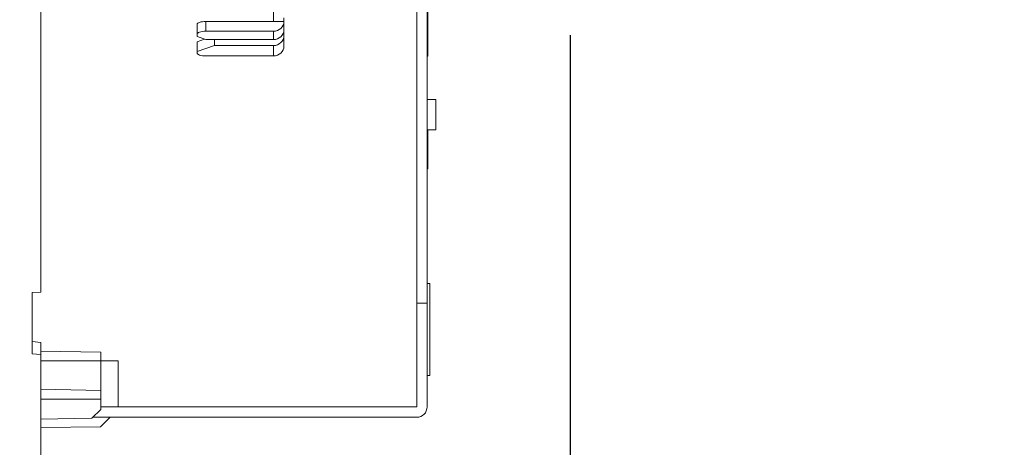
# Model space of a CAD drawing. Units: millimetres. Extents: x 2 to 127, y 257 to 371.
# Drawn here: x 83 to 95, y 318 to 323 of the extents above; entities that cross this region are included whole.
import ezdxf

# ---------------------------------------------------------------- set-up
doc = ezdxf.new("R2010")
doc.units = ezdxf.units.MM
doc.layers.add('GAIKEI', color=7, linetype='Continuous')
doc.layers.add('SUNPO', color=3, linetype='Continuous')
doc.styles.get("Standard").update_dxf_attribs({"font": 'monotxt.shx', "bigfont": 'bigfont.shx'})
doc.dimstyles.get("Standard").update_dxf_attribs({"dimscale": 0, "dimtxt": 2.5, "dimasz": 2.5, "dimexe": 1.25, "dimexo": 2, "dimtad": 1, "dimdec": 8, "dimtxsty": 'Standard', "dimblk": 'OPEN30', "dimcen": 2.5, "dimadec": 8, "dimazin": 2, "dimtfac": 1, "dimtdec": 8, "dimtmove": 0, "dimatfit": 3, "dimldrblk": 'OPEN30', "dimfxl": 1, "dimfrac": 2, "dimarcsym": 0})

# ---------------------------------------------------------------- blocks, each defined once
blk = doc.blocks.new('_Open30')
at = {"color": 0, "linetype": 'ByBlock', "lineweight": -2}
for p, q in [((-1, 0.2679), (0, 0)), ((0, 0), (-1, -0.2679)), ((0, 0), (-1, 0))]:
    blk.add_line(p, q, dxfattribs=at)
blk = doc.blocks.new('*D1')
at = {"layer": 'Defpoints', "color": 0}
for p in [(83.422, 335.554), (76.852, 316.917), (83.422, 316.917)]:
    blk.add_point(p, dxfattribs=at)
at = {"layer": 'SUNPO', "color": 0, "lineweight": -2}
for p, q in [((81.422, 335.554), (75.602, 335.554)), ((76.852, 333.054), (76.852, 319.417)), ((81.422, 316.917), (75.602, 316.917))]:
    blk.add_line(p, q, dxfattribs=at)
at = {"layer": 'SUNPO', "color": 0, "lineweight": -2, "xscale": 2.5, "yscale": 2.5, "zscale": 2.5}
for p, rotation in [((76.852, 335.554), 90), ((76.852, 316.917), 270)]:
    blk.add_blockref('_Open30', p, dxfattribs=dict(at, rotation=rotation))
at = {"layer": 'SUNPO', "color": 0, "insert": (74.977, 326.235), "char_height": 2.5, "attachment_point": 5, "rotation": 90}
blk.add_mtext('φ186', dxfattribs=at)
blk = doc.blocks.new('*D3')
at = {"layer": 'Defpoints', "color": 0}
for p in [(89.522, 324.976), (83.422, 316.917), (89.522, 310.917)]:
    blk.add_point(p, dxfattribs=at)
at = {"layer": 'SUNPO', "color": 0, "lineweight": -2}
for p, q in [((89.522, 322.976), (89.522, 309.667)), ((83.422, 314.917), (83.422, 309.667)), ((80.922, 310.917), (78.422, 310.917)), ((83.422, 310.917), (89.522, 310.917)), ((92.022, 310.917), (94.522, 310.917))]:
    blk.add_line(p, q, dxfattribs=at)
at = {"layer": 'SUNPO', "color": 0, "lineweight": -2, "xscale": 2.5, "yscale": 2.5, "zscale": 2.5}
blk.add_blockref('_Open30', (83.422, 310.917), dxfattribs=at)
at = {"layer": 'SUNPO', "color": 0, "lineweight": -2, "xscale": 2.5, "yscale": 2.5, "zscale": 2.5, "rotation": 180}
blk.add_blockref('_Open30', (89.522, 310.917), dxfattribs=at)
at = {"layer": 'SUNPO', "color": 0, "insert": (86.472, 312.792), "char_height": 2.5, "attachment_point": 5}
blk.add_mtext('61', dxfattribs=at)

msp = doc.modelspace()

# ---------------------------------------------------------------- linework, layer by layer
at = {"layer": 'GAIKEI', "color": 1, "lineweight": 13}
for p, q in [((87.8821437, 322.73518034), (87.8821437, 324.57759704)), ((87.7521437, 324.38063564), (87.7521437, 318.69518034)), ((86.1021437, 323.74052894), (86.1021437, 323.13374784)), ((87.8721437, 323.76111264), (87.8721437, 318.69518034)), ((85.2221437, 322.95942114), (85.2221437, 323.09954584)), ((85.3221437, 323.02098474), (85.3221437, 323.13374784)), ((86.2221437, 323.13374784), (85.3221437, 323.13374784)), ((86.2221437, 323.17479024), (86.2221437, 322.84987114)), ((86.1021437, 323.02098474), (85.3221437, 323.02098474)), ((86.1021437, 322.92521914), (86.1021437, 323.02098474)), ((87.8721437, 323.03518034), (87.8821437, 323.03518034)), ((85.3221437, 322.92521914), (85.2221437, 322.95942114)), ((85.3072955, 322.93029784), (85.2221437, 322.90117414)), ((85.2221437, 322.90117414), (85.2221437, 322.77131004)), ((85.2221437, 322.78841104), (85.4221437, 322.85681504)), ((86.1021437, 322.92521914), (85.3221437, 322.92521914)), ((85.4221437, 322.92521924), (85.4221437, 322.85681504)), ((86.1021437, 322.85681504), (85.4221437, 322.85681504)), ((86.1021437, 322.85681504), (86.1021437, 322.73710804)), ((86.1021437, 322.73710804), (85.3221437, 322.73710804)), ((87.8721437, 322.73518034), (87.8821437, 322.73518034)), ((87.8721437, 322.23518034), (87.9721437, 322.23518034)), ((87.9721437, 322.23518034), (87.9721437, 321.88518034)), ((87.8721437, 321.88518034), (87.9721437, 321.88518034)), ((87.8821437, 321.43518034), (87.8821437, 321.88518104)), ((87.8721437, 321.63518034), (87.8821437, 321.63518034)), ((87.8721437, 321.43518034), (87.8821437, 321.43518034)), ((87.8721437, 320.11518034), (87.9021437, 320.11518034)), ((87.9021437, 320.11518034), (87.9021437, 319.05629494)), ((87.8721437, 319.88773994), (87.7521437, 319.88773994)), ((84.1121437, 319.32518034), (83.4221477, 319.33722424)), ((83.3221437, 319.30576704), (83.4221437, 319.29679224)), ((84.3121437, 319.22518034), (83.4221437, 319.22518034)), ((84.1121437, 318.66518034), (84.1121437, 319.32518034)), ((84.3121437, 318.69518124), (84.3121437, 319.22518034)), ((87.8721437, 319.05629494), (87.9021437, 319.05629494)), ((84.1121437, 318.88518034), (83.4221437, 318.89722434)), ((84.1121437, 318.78518034), (83.4221437, 318.78518034)), ((84.0103672, 318.56340384), (84.1121437, 318.66518034)), ((87.7521437, 318.69518034), (84.1121438, 318.69518034)), ((83.4221437, 318.55313634), (84.0103672, 318.56340384)), ((87.7521437, 318.57518034), (84.0221437, 318.57518034)), ((84.110383, 318.46341964), (84.2221446, 318.57518124)), ((83.4221445, 318.45741344), (84.110383, 318.46341964))]:
    msp.add_line(p, q, dxfattribs=at)
at = {"layer": 'GAIKEI', "color": 7, "lineweight": 13}
for p, q in [((83.4221437, 323.71343654), (83.4221437, 320.01502914)), ((83.3221437, 320.01287384), (83.4221437, 320.01502914)), ((83.3221437, 320.01287384), (83.3221437, 319.30576704)), ((83.4221437, 319.43842874), (83.3221437, 319.44739714)), ((83.4221437, 319.43842874), (83.4221437, 316.91683764))]:
    msp.add_line(p, q, dxfattribs=at)
at = {"layer": 'GAIKEI', "color": 1, "lineweight": 13}
msp.add_arc((87.7521437, 318.69518034), 0.12, 270, 0, dxfattribs=at)
for centre, major_axis, ratio, start_param, end_param in [((85.3221437, 323.09954594), (0.1, 0), 0.34202, 1.5707963268, 3.1415926536), ((86.1021436, 323.13374794), (-0.12, 0), 0.939693, 1.5707963268, 3.1415926536), ((85.3221437, 322.98678294), (-0.1, 0), 0.34202, 4.7123889804, 6.2831853072), ((86.1021436, 323.03798224), (0.12, 0), 0.939693, 4.7123889804, 6.2831853072), ((86.1021436, 322.96957824), (-0.12, 0), 0.939693, 1.5707963268, 3.1415926536), ((85.3221437, 322.77131014), (-0.1, 0), 0.34202, 0, 1.5707963268), ((86.1021436, 322.84987114), (0.12, 0), 0.939693, 4.7123889804, 6.2831853072)]:
    msp.add_ellipse(centre, major_axis=major_axis, ratio=ratio, start_param=start_param, end_param=end_param, dxfattribs=at)

# ---------------------------------------------------------------- dimensions: what is measured, and where the dimension line sits
at = {"layer": 'SUNPO'}
dim = msp.add_linear_dim(base=(76.8521437, 316.91683764), p1=(83.4221437, 335.55352304), p2=(83.4221437, 316.91683764), angle=90, text='φ186', dimstyle='Standard', override={"dimscale": 1}, dxfattribs=at)
dim.commit()
dim.dimension.update_dxf_attribs({"geometry": '*D1', "text_midpoint": (74.9771437, 326.23518034)})
dim = msp.add_linear_dim(base=(89.5221437, 310.91683764), p1=(83.4221437, 316.91683764), p2=(89.5221437, 324.97623104), text='61', dimstyle='Standard', override={"dimscale": 1}, dxfattribs=at)
dim.commit()
dim.dimension.update_dxf_attribs({"geometry": '*D3', "text_midpoint": (86.4721437, 312.79183764)})

doc.saveas('drawing.dxf')
